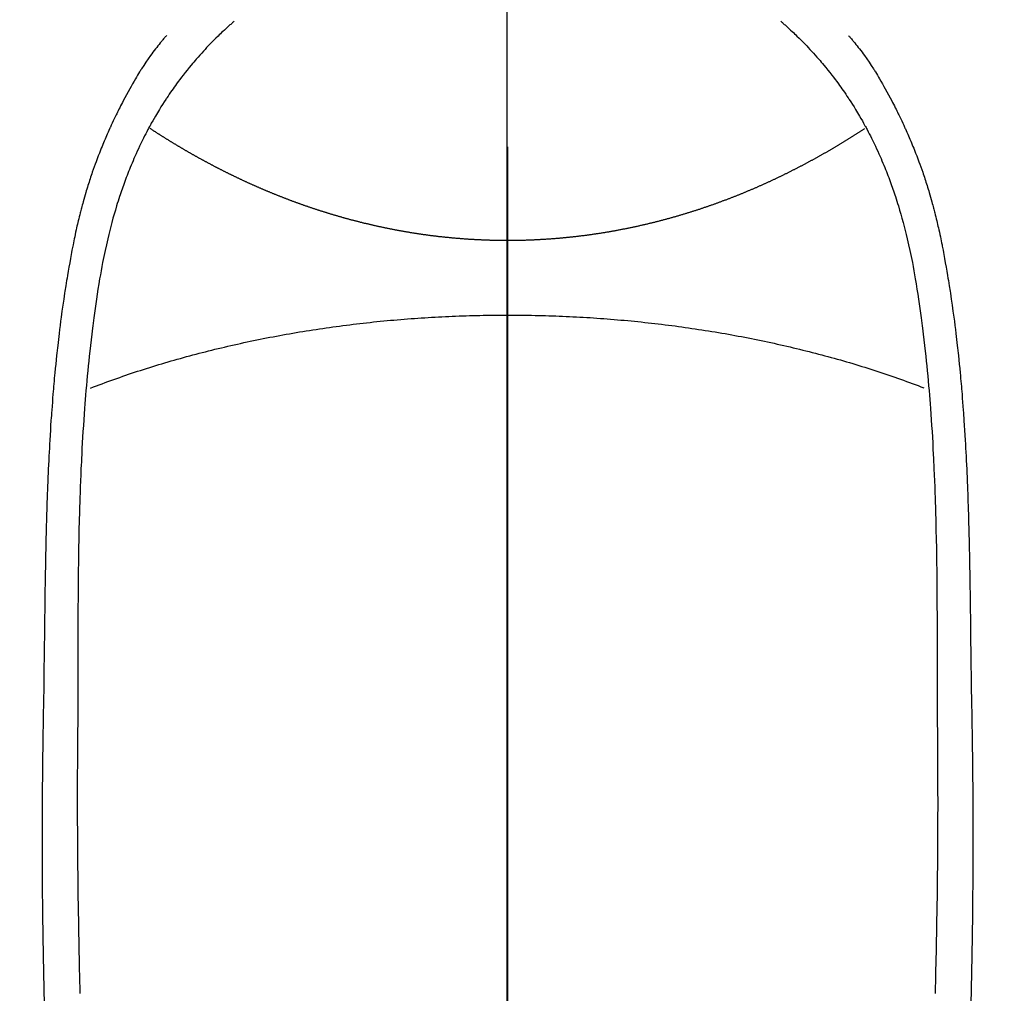
# Model space of a CAD drawing. Extents: x 0 to 26473, y -22065 to -13195.
# Drawn here: x 15349 to 15377, y -14841 to -14813 of the extents above; entities that cross this region are included whole.
import ezdxf

# ---------------------------------------------------------------- set-up
doc = ezdxf.new("R2010")
doc.units = 0
doc.header["$LTSCALE"] = 50
doc.header["$MEASUREMENT"] = 0
doc.linetypes.add('CENTER', pattern=[2, 1.25, -0.25, 0.25, -0.25])
doc.linetypes.add('CENTER2', pattern=[1.125, 0.75, -0.125, 0.125, -0.125])
doc.layers.get('0').update_dxf_attribs({"linetype": 'CONTINUOUS'})
for name, color, linetype in [('150-機器', 8, 'CONTINUOUS'), ('160-文字', 254, 'CONTINUOUS'), ('166-寸法B', 11, 'CONTINUOUS')]:
    doc.layers.add(name, color=color, linetype=linetype)
doc.styles.add('KH001', font='txt')
doc.dimstyles.new('KH1xx030', dxfattribs={"dimscale": 30, "dimtxt": 2, "dimasz": 0.6, "dimexe": 0.3, "dimexo": 1.2, "dimgap": 0.5, "dimtad": 3, "dimdec": 1, "dimdsep": 46, "dimlunit": 6, "dimtxsty": 'KH001', "dimblk": 'DOT', "dimcen": 1, "dimdle": 1, "dimclrd": 256, "dimclre": 256, "dimclrt": 256, "dimadec": 0, "dimazin": 0, "dimtfac": 1, "dimtdec": 1, "dimtix": 1, "dimtmove": 2, "dimatfit": 3, "dimldrblk": 'CLOSEDBLANK', "dimfxl": 1, "dimtolj": 1, "dimtzin": 0, "dimlwd": -1, "dimlwe": -1, "dimarcsym": 0})

# ---------------------------------------------------------------- blocks, each defined once
blk = doc.blocks.new('F402_H')
at = {"layer": '150-機器', "color": 161, "linetype": 'CENTER2'}
blk.add_line((0, 136.026), (0, -355.416), dxfattribs=at)
at = {"layer": '150-機器', "color": 13, "linetype": 'Continuous'}
for points in [[(-7.668, -29.198), (-7.683, -29.211), (-7.699, -29.225), (-7.714, -29.239), (-7.73, -29.253), (-7.75, -29.27), (-7.769, -29.288), (-7.789, -29.306), (-7.809, -29.323), (-7.855, -29.364), (-7.9, -29.406), (-7.944, -29.447), (-7.989, -29.489), (-8.023, -29.521), (-8.057, -29.554), (-8.091, -29.586), (-8.124, -29.619), (-8.182, -29.675), (-8.24, -29.732), (-8.296, -29.79), (-8.353, -29.848), (-8.398, -29.895), (-8.443, -29.942), (-8.488, -29.99), (-8.532, -30.038), (-8.584, -30.093), (-8.635, -30.149), (-8.685, -30.206), (-8.735, -30.263), (-8.771, -30.305), (-8.807, -30.347), (-8.842, -30.389), (-8.877, -30.432), (-8.934, -30.5), (-8.991, -30.57), (-9.047, -30.64), (-9.102, -30.71), (-9.149, -30.772), (-9.197, -30.834), (-9.243, -30.896), (-9.289, -30.959), (-9.322, -31.004), (-9.355, -31.05), (-9.387, -31.095), (-9.419, -31.141), (-9.456, -31.194), (-9.492, -31.247), (-9.528, -31.301), (-9.565, -31.354), (-9.572, -31.365), (-9.579, -31.375), (-9.586, -31.386), (-9.594, -31.397), (-9.639, -31.466), (-9.684, -31.537), (-9.728, -31.607), (-9.771, -31.678), (-9.799, -31.724), (-9.827, -31.771), (-9.854, -31.817), (-9.882, -31.864), (-9.92, -31.93), (-9.959, -31.997), (-9.996, -32.064), (-10.033, -32.132), (-10.048, -32.159), (-10.062, -32.186), (-10.077, -32.214), (-10.091, -32.241), (-10.123, -32.301), (-10.154, -32.361), (-10.185, -32.421), (-10.216, -32.481), (-10.244, -32.537), (-10.271, -32.593), (-10.298, -32.649), (-10.325, -32.706), (-10.358, -32.777), (-10.391, -32.849), (-10.424, -32.921), (-10.456, -32.994), (-10.483, -33.056), (-10.51, -33.119), (-10.537, -33.181), (-10.563, -33.244), (-10.587, -33.301), (-10.61, -33.359), (-10.633, -33.416), (-10.656, -33.473), (-10.678, -33.53), (-10.699, -33.587), (-10.72, -33.644), (-10.741, -33.701), (-10.76, -33.753), (-10.779, -33.806), (-10.798, -33.859), (-10.816, -33.911), (-10.834, -33.964), (-10.852, -34.016), (-10.87, -34.068), (-10.887, -34.121), (-10.908, -34.186), (-10.93, -34.252), (-10.95, -34.318), (-10.971, -34.384), (-11.006, -34.5), (-11.04, -34.615), (-11.072, -34.731), (-11.104, -34.848), (-11.135, -34.962), (-11.164, -35.076), (-11.193, -35.19), (-11.22, -35.305), (-11.259, -35.471), (-11.295, -35.639), (-11.33, -35.806), (-11.364, -35.974), (-11.385, -36.088), (-11.406, -36.202), (-11.427, -36.316), (-11.446, -36.43), (-11.47, -36.573), (-11.493, -36.716), (-11.515, -36.859), (-11.536, -37.002), (-11.555, -37.133), (-11.574, -37.264), (-11.592, -37.395), (-11.61, -37.527), (-11.619, -37.599), (-11.629, -37.672), (-11.638, -37.744), (-11.647, -37.817), (-11.667, -37.979), (-11.686, -38.141), (-11.705, -38.302), (-11.724, -38.464), (-11.739, -38.601), (-11.753, -38.738), (-11.767, -38.875), (-11.781, -39.012), (-11.794, -39.15), (-11.806, -39.289), (-11.819, -39.428), (-11.83, -39.566), (-11.841, -39.691), (-11.85, -39.815), (-11.86, -39.94), (-11.869, -40.064), (-11.881, -40.226), (-11.893, -40.387), (-11.904, -40.549), (-11.914, -40.71), (-11.924, -40.872), (-11.933, -41.034), (-11.942, -41.196), (-11.95, -41.358), (-11.955, -41.459), (-11.96, -41.561), (-11.965, -41.663), (-11.97, -41.765), (-11.977, -41.933), (-11.984, -42.101), (-11.99, -42.269), (-11.996, -42.437), (-12, -42.569), (-12.005, -42.701), (-12.009, -42.833), (-12.013, -42.965), (-12.02, -43.222), (-12.026, -43.478), (-12.031, -43.734), (-12.036, -43.991), (-12.039, -44.195), (-12.042, -44.399), (-12.045, -44.603), (-12.048, -44.807), (-12.049, -44.959), (-12.051, -45.111), (-12.052, -45.262), (-12.053, -45.414), (-12.054, -45.633), (-12.055, -45.853), (-12.056, -46.073), (-12.057, -46.292), (-12.057, -46.412), (-12.058, -46.531), (-12.058, -46.65), (-12.059, -46.769), (-12.059, -46.867), (-12.059, -46.966), (-12.059, -47.064), (-12.059, -47.162), (-12.059, -47.291), (-12.059, -47.421), (-12.059, -47.55), (-12.06, -47.679), (-12.06, -47.871), (-12.061, -48.062), (-12.061, -48.254), (-12.062, -48.446), (-12.062, -48.488), (-12.062, -48.531), (-12.062, -48.573), (-12.062, -48.615), (-12.062, -48.882), (-12.064, -49.149), (-12.066, -49.416), (-12.069, -49.684), (-12.07, -49.828), (-12.071, -49.973), (-12.072, -50.117), (-12.072, -50.262), (-12.073, -50.418), (-12.073, -50.573), (-12.073, -50.729), (-12.073, -50.884), (-12.074, -51.027), (-12.074, -51.17), (-12.074, -51.312), (-12.073, -51.455), (-12.073, -51.587), (-12.073, -51.72), (-12.072, -51.852), (-12.071, -51.984), (-12.071, -52.093), (-12.07, -52.202), (-12.069, -52.311), (-12.068, -52.419), (-12.067, -52.597), (-12.066, -52.775), (-12.064, -52.953), (-12.062, -53.131), (-12.06, -53.347), (-12.058, -53.563), (-12.055, -53.778), (-12.051, -53.994), (-12.048, -54.21), (-12.044, -54.426), (-12.04, -54.643), (-12.036, -54.859), (-12.035, -54.939), (-12.034, -55.019), (-12.032, -55.1), (-12.03, -55.18), (-12.027, -55.339), (-12.024, -55.498), (-12.02, -55.657), (-12.016, -55.816), (-12.012, -55.984), (-12.008, -56.152), (-12.003, -56.32), (-11.999, -56.488)], [(7.666, -29.198), (7.682, -29.211), (7.697, -29.225), (7.713, -29.239), (7.728, -29.252), (7.748, -29.27), (7.768, -29.288), (7.788, -29.305), (7.808, -29.323), (7.853, -29.364), (7.898, -29.405), (7.943, -29.447), (7.987, -29.489), (8.022, -29.521), (8.056, -29.553), (8.089, -29.586), (8.123, -29.618), (8.181, -29.675), (8.238, -29.732), (8.295, -29.79), (8.351, -29.848), (8.397, -29.895), (8.442, -29.942), (8.487, -29.99), (8.531, -30.037), (8.582, -30.093), (8.633, -30.149), (8.684, -30.206), (8.733, -30.263), (8.769, -30.305), (8.805, -30.347), (8.841, -30.389), (8.876, -30.431), (8.933, -30.5), (8.989, -30.57), (9.045, -30.639), (9.1, -30.71), (9.148, -30.771), (9.195, -30.833), (9.242, -30.896), (9.288, -30.959), (9.321, -31.004), (9.353, -31.049), (9.386, -31.095), (9.418, -31.14), (9.454, -31.194), (9.491, -31.247), (9.527, -31.3), (9.563, -31.354), (9.571, -31.365), (9.578, -31.375), (9.585, -31.386), (9.592, -31.397), (9.638, -31.466), (9.682, -31.536), (9.726, -31.607), (9.77, -31.678), (9.798, -31.724), (9.825, -31.77), (9.853, -31.817), (9.88, -31.863), (9.919, -31.93), (9.957, -31.997), (9.995, -32.064), (10.032, -32.132), (10.047, -32.159), (10.061, -32.186), (10.075, -32.213), (10.09, -32.24), (10.121, -32.3), (10.153, -32.36), (10.184, -32.42), (10.215, -32.481), (10.242, -32.537), (10.27, -32.593), (10.297, -32.649), (10.323, -32.705), (10.357, -32.777), (10.39, -32.849), (10.423, -32.921), (10.455, -32.993), (10.482, -33.056), (10.509, -33.118), (10.535, -33.181), (10.562, -33.244), (10.585, -33.301), (10.609, -33.358), (10.632, -33.416), (10.654, -33.473), (10.676, -33.53), (10.698, -33.587), (10.719, -33.644), (10.74, -33.701), (10.759, -33.753), (10.778, -33.806), (10.797, -33.858), (10.815, -33.911), (10.833, -33.963), (10.851, -34.016), (10.868, -34.068), (10.886, -34.12), (10.907, -34.186), (10.928, -34.252), (10.949, -34.318), (10.97, -34.384), (11.004, -34.499), (11.038, -34.615), (11.071, -34.731), (11.103, -34.848), (11.133, -34.961), (11.163, -35.075), (11.191, -35.19), (11.219, -35.304), (11.257, -35.471), (11.294, -35.638), (11.329, -35.806), (11.362, -35.974), (11.384, -36.087), (11.405, -36.201), (11.426, -36.315), (11.445, -36.429), (11.469, -36.572), (11.492, -36.715), (11.514, -36.859), (11.535, -37.002), (11.554, -37.133), (11.573, -37.264), (11.591, -37.395), (11.609, -37.526), (11.618, -37.599), (11.628, -37.672), (11.637, -37.744), (11.646, -37.817), (11.666, -37.978), (11.685, -38.14), (11.704, -38.302), (11.723, -38.464), (11.737, -38.601), (11.752, -38.738), (11.766, -38.875), (11.779, -39.012), (11.793, -39.15), (11.805, -39.289), (11.817, -39.427), (11.829, -39.566), (11.839, -39.69), (11.849, -39.815), (11.859, -39.939), (11.868, -40.064), (11.88, -40.225), (11.892, -40.387), (11.903, -40.548), (11.913, -40.71), (11.923, -40.872), (11.932, -41.034), (11.941, -41.195), (11.949, -41.357), (11.954, -41.459), (11.959, -41.561), (11.964, -41.662), (11.969, -41.764), (11.976, -41.932), (11.983, -42.1), (11.989, -42.268), (11.995, -42.436), (11.999, -42.569), (12.004, -42.701), (12.008, -42.833), (12.012, -42.965), (12.019, -43.221), (12.025, -43.478), (12.03, -43.734), (12.035, -43.99), (12.038, -44.194), (12.041, -44.399), (12.044, -44.603), (12.047, -44.807), (12.048, -44.959), (12.05, -45.11), (12.051, -45.262), (12.052, -45.414), (12.053, -45.633), (12.054, -45.853), (12.055, -46.073), (12.056, -46.292), (12.056, -46.411), (12.057, -46.531), (12.057, -46.65), (12.058, -46.769), (12.058, -46.867), (12.058, -46.965), (12.058, -47.064), (12.058, -47.162), (12.058, -47.291), (12.058, -47.42), (12.058, -47.549), (12.059, -47.679), (12.059, -47.87), (12.06, -48.062), (12.06, -48.254), (12.061, -48.445), (12.061, -48.488), (12.061, -48.53), (12.061, -48.573), (12.061, -48.615), (12.061, -48.882), (12.063, -49.149), (12.065, -49.416), (12.068, -49.683), (12.069, -49.828), (12.07, -49.972), (12.071, -50.117), (12.072, -50.262), (12.072, -50.417), (12.072, -50.573), (12.073, -50.728), (12.073, -50.884), (12.073, -51.027), (12.073, -51.169), (12.073, -51.312), (12.073, -51.454), (12.072, -51.587), (12.072, -51.719), (12.071, -51.852), (12.071, -51.984), (12.07, -52.093), (12.069, -52.202), (12.068, -52.31), (12.068, -52.419), (12.066, -52.597), (12.065, -52.775), (12.063, -52.953), (12.062, -53.131), (12.059, -53.347), (12.057, -53.562), (12.054, -53.778), (12.051, -53.994), (12.047, -54.21), (12.043, -54.426), (12.04, -54.642), (12.036, -54.858), (12.034, -54.939), (12.033, -55.019), (12.031, -55.099), (12.03, -55.18), (12.027, -55.339), (12.023, -55.498), (12.02, -55.657), (12.016, -55.816), (12.011, -55.984), (12.007, -56.152), (12.002, -56.32), (11.998, -56.488)], [(-9.571, -29.603), (-9.582, -29.615), (-9.593, -29.628), (-9.604, -29.641), (-9.616, -29.654), (-9.634, -29.675), (-9.652, -29.697), (-9.67, -29.719), (-9.688, -29.74), (-9.703, -29.758), (-9.717, -29.775), (-9.731, -29.792), (-9.745, -29.809), (-9.779, -29.85), (-9.812, -29.892), (-9.845, -29.934), (-9.878, -29.976), (-9.914, -30.023), (-9.95, -30.07), (-9.985, -30.117), (-10.02, -30.165), (-10.085, -30.256), (-10.148, -30.348), (-10.209, -30.44), (-10.27, -30.533), (-10.284, -30.556), (-10.298, -30.578), (-10.313, -30.6), (-10.327, -30.623), (-10.356, -30.671), (-10.384, -30.718), (-10.412, -30.766), (-10.44, -30.815), (-10.481, -30.886), (-10.522, -30.957), (-10.563, -31.028), (-10.603, -31.1), (-10.649, -31.183), (-10.695, -31.267), (-10.74, -31.351), (-10.784, -31.436), (-10.809, -31.484), (-10.834, -31.531), (-10.859, -31.579), (-10.883, -31.627), (-10.904, -31.669), (-10.925, -31.711), (-10.946, -31.753), (-10.967, -31.795), (-10.985, -31.831), (-11.002, -31.867), (-11.019, -31.903), (-11.037, -31.94), (-11.064, -31.999), (-11.092, -32.058), (-11.119, -32.118), (-11.146, -32.177), (-11.151, -32.188), (-11.156, -32.198), (-11.161, -32.209), (-11.166, -32.22), (-11.189, -32.268), (-11.21, -32.317), (-11.232, -32.366), (-11.253, -32.415), (-11.275, -32.465), (-11.296, -32.514), (-11.317, -32.564), (-11.338, -32.614), (-11.359, -32.665), (-11.38, -32.716), (-11.4, -32.767), (-11.421, -32.818), (-11.453, -32.899), (-11.484, -32.98), (-11.516, -33.061), (-11.546, -33.142), (-11.574, -33.216), (-11.601, -33.291), (-11.627, -33.365), (-11.653, -33.44), (-11.668, -33.485), (-11.684, -33.53), (-11.699, -33.575), (-11.714, -33.62), (-11.73, -33.668), (-11.745, -33.716), (-11.761, -33.764), (-11.776, -33.812), (-11.791, -33.861), (-11.806, -33.911), (-11.821, -33.961), (-11.836, -34.011), (-11.855, -34.076), (-11.873, -34.142), (-11.892, -34.207), (-11.91, -34.272), (-11.922, -34.316), (-11.934, -34.359), (-11.946, -34.403), (-11.957, -34.446), (-11.966, -34.479), (-11.975, -34.512), (-11.983, -34.545), (-11.992, -34.579), (-12.006, -34.635), (-12.02, -34.692), (-12.034, -34.748), (-12.048, -34.805), (-12.059, -34.853), (-12.071, -34.901), (-12.082, -34.949), (-12.093, -34.996), (-12.107, -35.059), (-12.121, -35.122), (-12.134, -35.185), (-12.148, -35.248), (-12.16, -35.305), (-12.171, -35.362), (-12.183, -35.419), (-12.195, -35.476), (-12.202, -35.514), (-12.21, -35.552), (-12.217, -35.591), (-12.224, -35.629), (-12.235, -35.686), (-12.246, -35.743), (-12.256, -35.801), (-12.266, -35.858), (-12.288, -35.978), (-12.309, -36.098), (-12.33, -36.218), (-12.35, -36.338), (-12.362, -36.41), (-12.374, -36.481), (-12.385, -36.553), (-12.397, -36.625), (-12.405, -36.676), (-12.413, -36.727), (-12.421, -36.778), (-12.429, -36.829), (-12.455, -36.998), (-12.479, -37.168), (-12.503, -37.339), (-12.527, -37.509), (-12.542, -37.622), (-12.556, -37.736), (-12.571, -37.849), (-12.584, -37.963), (-12.594, -38.046), (-12.604, -38.13), (-12.614, -38.213), (-12.623, -38.297), (-12.631, -38.369), (-12.64, -38.441), (-12.647, -38.513), (-12.655, -38.585), (-12.668, -38.705), (-12.68, -38.825), (-12.692, -38.945), (-12.703, -39.065), (-12.711, -39.143), (-12.718, -39.222), (-12.725, -39.3), (-12.732, -39.379), (-12.738, -39.45), (-12.744, -39.521), (-12.75, -39.593), (-12.756, -39.664), (-12.765, -39.778), (-12.774, -39.892), (-12.783, -40.006), (-12.792, -40.12), (-12.797, -40.192), (-12.802, -40.263), (-12.807, -40.335), (-12.812, -40.407), (-12.821, -40.544), (-12.829, -40.681), (-12.838, -40.818), (-12.846, -40.955), (-12.852, -41.069), (-12.858, -41.183), (-12.865, -41.297), (-12.871, -41.41), (-12.877, -41.531), (-12.882, -41.651), (-12.888, -41.771), (-12.894, -41.891), (-12.897, -41.976), (-12.901, -42.06), (-12.904, -42.145), (-12.907, -42.229), (-12.912, -42.347), (-12.916, -42.466), (-12.92, -42.584), (-12.924, -42.702), (-12.927, -42.78), (-12.93, -42.858), (-12.932, -42.935), (-12.934, -43.013), (-12.937, -43.091), (-12.939, -43.169), (-12.941, -43.247), (-12.943, -43.325), (-12.945, -43.385), (-12.946, -43.445), (-12.948, -43.505), (-12.949, -43.565), (-12.951, -43.612), (-12.952, -43.66), (-12.953, -43.707), (-12.954, -43.754), (-12.956, -43.833), (-12.958, -43.911), (-12.96, -43.989), (-12.961, -44.067), (-12.962, -44.115), (-12.963, -44.162), (-12.964, -44.21), (-12.965, -44.257), (-12.967, -44.328), (-12.968, -44.399), (-12.969, -44.47), (-12.97, -44.541), (-12.972, -44.662), (-12.974, -44.783), (-12.976, -44.903), (-12.978, -45.024), (-12.98, -45.12), (-12.981, -45.216), (-12.983, -45.312), (-12.984, -45.408), (-12.985, -45.503), (-12.987, -45.599), (-12.988, -45.694), (-12.989, -45.79), (-12.99, -45.868), (-12.991, -45.947), (-12.992, -46.025), (-12.993, -46.104), (-12.994, -46.158), (-12.994, -46.212), (-12.995, -46.266), (-12.995, -46.32), (-12.996, -46.398), (-12.997, -46.475), (-12.998, -46.552), (-12.999, -46.63), (-13.002, -46.857), (-13.005, -47.084), (-13.008, -47.311), (-13.011, -47.538), (-13.012, -47.6), (-13.013, -47.661), (-13.013, -47.723), (-13.014, -47.785), (-13.017, -47.988), (-13.02, -48.191), (-13.024, -48.394), (-13.028, -48.597), (-13.031, -48.786), (-13.035, -48.974), (-13.038, -49.162), (-13.041, -49.35), (-13.043, -49.494), (-13.045, -49.638), (-13.047, -49.781), (-13.049, -49.925), (-13.05, -50.008), (-13.05, -50.091), (-13.051, -50.175), (-13.052, -50.258), (-13.054, -50.451), (-13.056, -50.644), (-13.058, -50.838), (-13.059, -51.031), (-13.059, -51.115), (-13.059, -51.199), (-13.06, -51.282), (-13.06, -51.366), (-13.06, -51.511), (-13.061, -51.655), (-13.062, -51.8), (-13.062, -51.945), (-13.062, -52.074), (-13.062, -52.204), (-13.061, -52.333), (-13.061, -52.463), (-13.06, -52.654), (-13.06, -52.845), (-13.059, -53.036), (-13.058, -53.227), (-13.056, -53.468), (-13.055, -53.71), (-13.052, -53.951), (-13.05, -54.193), (-13.049, -54.25), (-13.048, -54.307), (-13.048, -54.365), (-13.047, -54.422), (-13.043, -54.712), (-13.039, -55.002), (-13.034, -55.292), (-13.029, -55.582), (-13.026, -55.737), (-13.023, -55.892), (-13.019, -56.046), (-13.016, -56.201), (-13.01, -56.452), (-13.004, -56.703)], [(9.569, -29.602), (9.581, -29.615), (9.592, -29.628), (9.603, -29.641), (9.614, -29.653), (9.633, -29.675), (9.651, -29.697), (9.669, -29.718), (9.687, -29.74), (9.701, -29.757), (9.715, -29.774), (9.73, -29.792), (9.744, -29.809), (9.777, -29.85), (9.811, -29.892), (9.844, -29.934), (9.876, -29.975), (9.913, -30.022), (9.949, -30.07), (9.984, -30.117), (10.019, -30.165), (10.083, -30.256), (10.146, -30.347), (10.208, -30.44), (10.268, -30.533), (10.283, -30.555), (10.297, -30.578), (10.311, -30.6), (10.325, -30.623), (10.354, -30.67), (10.383, -30.718), (10.411, -30.766), (10.439, -30.814), (10.48, -30.885), (10.521, -30.957), (10.561, -31.028), (10.602, -31.1), (10.648, -31.183), (10.693, -31.267), (10.738, -31.351), (10.783, -31.436), (10.808, -31.483), (10.833, -31.531), (10.857, -31.579), (10.882, -31.627), (10.903, -31.669), (10.924, -31.711), (10.945, -31.753), (10.966, -31.795), (10.983, -31.831), (11.001, -31.867), (11.018, -31.903), (11.035, -31.939), (11.063, -31.999), (11.09, -32.058), (11.118, -32.117), (11.145, -32.177), (11.15, -32.187), (11.155, -32.198), (11.16, -32.209), (11.165, -32.22), (11.187, -32.268), (11.209, -32.317), (11.23, -32.366), (11.252, -32.415), (11.273, -32.465), (11.295, -32.514), (11.316, -32.564), (11.337, -32.613), (11.358, -32.664), (11.378, -32.716), (11.399, -32.767), (11.419, -32.818), (11.451, -32.899), (11.483, -32.98), (11.514, -33.061), (11.545, -33.142), (11.572, -33.216), (11.599, -33.29), (11.626, -33.365), (11.652, -33.439), (11.667, -33.484), (11.682, -33.529), (11.698, -33.575), (11.713, -33.62), (11.728, -33.668), (11.744, -33.715), (11.759, -33.763), (11.774, -33.811), (11.79, -33.861), (11.805, -33.911), (11.82, -33.961), (11.834, -34.011), (11.853, -34.076), (11.872, -34.141), (11.891, -34.207), (11.909, -34.272), (11.921, -34.315), (11.933, -34.359), (11.944, -34.402), (11.956, -34.446), (11.965, -34.479), (11.974, -34.512), (11.982, -34.545), (11.991, -34.578), (12.005, -34.635), (12.019, -34.691), (12.033, -34.748), (12.047, -34.805), (12.058, -34.852), (12.069, -34.9), (12.081, -34.948), (12.092, -34.996), (12.106, -35.059), (12.119, -35.122), (12.133, -35.185), (12.146, -35.247), (12.158, -35.305), (12.17, -35.362), (12.182, -35.419), (12.193, -35.476), (12.201, -35.514), (12.208, -35.552), (12.216, -35.59), (12.223, -35.628), (12.234, -35.686), (12.244, -35.743), (12.255, -35.8), (12.265, -35.858), (12.286, -35.978), (12.308, -36.098), (12.328, -36.218), (12.349, -36.338), (12.361, -36.409), (12.373, -36.481), (12.384, -36.553), (12.396, -36.625), (12.404, -36.676), (12.412, -36.727), (12.42, -36.777), (12.428, -36.828), (12.453, -36.998), (12.478, -37.168), (12.502, -37.338), (12.525, -37.508), (12.54, -37.622), (12.555, -37.735), (12.569, -37.849), (12.583, -37.962), (12.593, -38.046), (12.603, -38.129), (12.613, -38.213), (12.622, -38.296), (12.63, -38.368), (12.638, -38.44), (12.646, -38.513), (12.654, -38.585), (12.667, -38.705), (12.679, -38.824), (12.69, -38.944), (12.702, -39.064), (12.709, -39.143), (12.717, -39.221), (12.724, -39.3), (12.731, -39.379), (12.737, -39.45), (12.743, -39.521), (12.749, -39.592), (12.755, -39.664), (12.764, -39.778), (12.773, -39.892), (12.782, -40.006), (12.791, -40.12), (12.796, -40.191), (12.801, -40.263), (12.806, -40.335), (12.811, -40.407), (12.82, -40.544), (12.828, -40.681), (12.837, -40.817), (12.845, -40.954), (12.851, -41.068), (12.857, -41.182), (12.864, -41.296), (12.869, -41.41), (12.876, -41.53), (12.881, -41.65), (12.887, -41.771), (12.892, -41.891), (12.896, -41.975), (12.9, -42.06), (12.903, -42.144), (12.906, -42.229), (12.911, -42.347), (12.915, -42.465), (12.919, -42.584), (12.923, -42.702), (12.926, -42.78), (12.928, -42.857), (12.931, -42.935), (12.933, -43.013), (12.936, -43.091), (12.938, -43.169), (12.94, -43.247), (12.942, -43.325), (12.944, -43.385), (12.945, -43.445), (12.947, -43.505), (12.948, -43.564), (12.95, -43.612), (12.951, -43.659), (12.952, -43.707), (12.953, -43.754), (12.955, -43.832), (12.957, -43.911), (12.959, -43.989), (12.96, -44.067), (12.961, -44.114), (12.962, -44.162), (12.963, -44.209), (12.964, -44.257), (12.966, -44.328), (12.967, -44.399), (12.968, -44.47), (12.969, -44.541), (12.971, -44.662), (12.973, -44.782), (12.975, -44.903), (12.977, -45.024), (12.979, -45.12), (12.98, -45.216), (12.982, -45.312), (12.983, -45.408), (12.984, -45.503), (12.986, -45.599), (12.987, -45.694), (12.988, -45.79), (12.989, -45.868), (12.99, -45.947), (12.991, -46.025), (12.992, -46.104), (12.993, -46.158), (12.993, -46.212), (12.994, -46.266), (12.994, -46.32), (12.995, -46.397), (12.996, -46.475), (12.997, -46.552), (12.998, -46.629), (13.001, -46.856), (13.004, -47.084), (13.007, -47.311), (13.01, -47.538), (13.011, -47.599), (13.012, -47.661), (13.012, -47.723), (13.013, -47.784), (13.016, -47.987), (13.02, -48.191), (13.023, -48.394), (13.027, -48.597), (13.03, -48.785), (13.034, -48.974), (13.037, -49.162), (13.04, -49.35), (13.042, -49.494), (13.044, -49.637), (13.046, -49.781), (13.048, -49.925), (13.049, -50.008), (13.05, -50.091), (13.05, -50.174), (13.051, -50.258), (13.053, -50.451), (13.055, -50.644), (13.057, -50.837), (13.058, -51.031), (13.058, -51.114), (13.059, -51.198), (13.059, -51.282), (13.059, -51.366), (13.06, -51.51), (13.06, -51.655), (13.061, -51.8), (13.061, -51.944), (13.061, -52.074), (13.061, -52.204), (13.06, -52.333), (13.06, -52.463), (13.059, -52.654), (13.059, -52.845), (13.058, -53.036), (13.057, -53.227), (13.056, -53.468), (13.054, -53.71), (13.052, -53.951), (13.049, -54.192), (13.048, -54.25), (13.048, -54.307), (13.047, -54.364), (13.046, -54.422), (13.042, -54.712), (13.038, -55.002), (13.033, -55.292), (13.028, -55.582), (13.025, -55.736), (13.022, -55.891), (13.019, -56.046), (13.015, -56.201), (13.009, -56.452), (13.003, -56.703)], [(0, -35.347), (-0.024, -35.347), (-0.048, -35.347), (-0.073, -35.347), (-0.097, -35.347), (-0.121, -35.347), (-0.146, -35.347), (-0.17, -35.347), (-0.194, -35.346), (-0.218, -35.346), (-0.243, -35.346), (-0.267, -35.345), (-0.291, -35.345), (-0.315, -35.344), (-0.338, -35.344), (-0.363, -35.344), (-0.387, -35.343), (-0.411, -35.342), (-0.435, -35.342), (-0.459, -35.341), (-0.483, -35.34), (-0.507, -35.34), (-0.531, -35.339), (-0.555, -35.338), (-0.579, -35.337), (-0.603, -35.337), (-0.627, -35.336), (-0.651, -35.335), (-0.675, -35.334), (-0.699, -35.333), (-0.722, -35.332), (-0.746, -35.331), (-0.77, -35.33), (-0.794, -35.329), (-0.818, -35.327), (-0.842, -35.326), (-0.866, -35.325), (-0.89, -35.324), (-0.913, -35.323), (-0.937, -35.321), (-0.961, -35.32), (-0.985, -35.319), (-1.009, -35.317), (-1.032, -35.316), (-1.056, -35.314), (-1.079, -35.313), (-1.103, -35.311), (-1.126, -35.31), (-1.15, -35.308), (-1.174, -35.306), (-1.197, -35.305), (-1.221, -35.303), (-1.245, -35.301), (-1.268, -35.299), (-1.292, -35.298), (-1.316, -35.296), (-1.339, -35.294), (-1.363, -35.292), (-1.386, -35.29), (-1.41, -35.288), (-1.434, -35.286), (-1.456, -35.284), (-1.48, -35.282), (-1.503, -35.28), (-1.527, -35.278), (-1.55, -35.276), (-1.574, -35.273), (-1.597, -35.271), (-1.621, -35.269), (-1.644, -35.267), (-1.667, -35.264), (-1.691, -35.262), (-1.714, -35.26), (-1.738, -35.257), (-1.761, -35.255), (-1.784, -35.252), (-1.808, -35.25), (-1.831, -35.247), (-1.853, -35.246), (-1.877, -35.243), (-1.9, -35.24), (-1.923, -35.238), (-1.947, -35.235), (-1.97, -35.232), (-1.993, -35.23), (-2.016, -35.227), (-2.039, -35.224), (-2.063, -35.221), (-2.086, -35.218), (-2.109, -35.215), (-2.132, -35.212), (-2.155, -35.209), (-2.179, -35.206), (-2.202, -35.203), (-2.224, -35.2), (-2.247, -35.197), (-2.27, -35.194), (-2.293, -35.191), (-2.316, -35.188), (-2.339, -35.184), (-2.362, -35.181), (-2.385, -35.178), (-2.408, -35.175), (-2.431, -35.171), (-2.454, -35.168), (-2.477, -35.165), (-2.5, -35.161), (-2.523, -35.158), (-2.546, -35.154), (-2.569, -35.151), (-2.591, -35.147), (-2.614, -35.144), (-2.637, -35.14), (-2.66, -35.136), (-2.683, -35.133), (-2.706, -35.129), (-2.728, -35.125), (-2.751, -35.121), (-2.774, -35.118), (-2.797, -35.114), (-2.82, -35.11), (-2.842, -35.106), (-2.865, -35.102), (-2.888, -35.098), (-2.911, -35.094), (-2.934, -35.09), (-2.956, -35.086), (-2.978, -35.082), (-3.001, -35.078), (-3.023, -35.074), (-3.046, -35.07), (-3.069, -35.066), (-3.091, -35.062), (-3.114, -35.057), (-3.137, -35.053), (-3.159, -35.049), (-3.182, -35.045), (-3.205, -35.04), (-3.227, -35.036), (-3.25, -35.031), (-3.272, -35.027), (-3.295, -35.023), (-3.317, -35.018), (-3.34, -35.014), (-3.361, -35.009), (-3.384, -35.004), (-3.406, -35), (-3.429, -34.995), (-3.451, -34.991), (-3.474, -34.986), (-3.496, -34.981), (-3.519, -34.976), (-3.541, -34.972), (-3.564, -34.967), (-3.586, -34.962), (-3.608, -34.957), (-3.631, -34.952), (-3.653, -34.947), (-3.675, -34.942), (-3.697, -34.938), (-3.718, -34.933), (-3.741, -34.928), (-3.763, -34.923), (-3.785, -34.918), (-3.807, -34.912), (-3.829, -34.907), (-3.851, -34.902), (-3.873, -34.897), (-3.895, -34.892), (-3.917, -34.887), (-3.939, -34.882), (-3.96, -34.876), (-3.982, -34.871), (-4.004, -34.867), (-4.026, -34.862), (-4.047, -34.856), (-4.069, -34.851), (-4.091, -34.846), (-4.111, -34.84), (-4.133, -34.835), (-4.155, -34.83), (-4.176, -34.824), (-4.198, -34.819), (-4.219, -34.813), (-4.24, -34.808), (-4.262, -34.802), (-4.283, -34.797), (-4.305, -34.791), (-4.326, -34.786), (-4.347, -34.78), (-4.368, -34.774), (-4.39, -34.769), (-4.411, -34.763), (-4.432, -34.757), (-4.453, -34.752), (-4.473, -34.746), (-4.494, -34.74), (-4.516, -34.734), (-4.537, -34.729), (-4.558, -34.723), (-4.579, -34.717), (-4.6, -34.711), (-4.62, -34.705), (-4.641, -34.7), (-4.662, -34.694), (-4.683, -34.688), (-4.704, -34.682), (-4.725, -34.676), (-4.745, -34.67), (-4.766, -34.664), (-4.787, -34.658), (-4.808, -34.652), (-4.828, -34.646), (-4.848, -34.64), (-4.869, -34.634), (-4.889, -34.627), (-4.91, -34.621), (-4.93, -34.615), (-4.951, -34.609), (-4.971, -34.603), (-4.992, -34.597), (-5.012, -34.59), (-5.032, -34.584), (-5.053, -34.578), (-5.073, -34.572), (-5.093, -34.565), (-5.114, -34.559), (-5.134, -34.553), (-5.154, -34.546), (-5.174, -34.54), (-5.195, -34.534), (-5.215, -34.527), (-5.234, -34.521), (-5.254, -34.514), (-5.274, -34.508), (-5.294, -34.501), (-5.314, -34.495), (-5.334, -34.489), (-5.354, -34.483), (-5.374, -34.476), (-5.394, -34.47), (-5.414, -34.463), (-5.434, -34.456), (-5.454, -34.45), (-5.474, -34.443), (-5.494, -34.437), (-5.513, -34.43), (-5.533, -34.423), (-5.553, -34.417), (-5.573, -34.41), (-5.592, -34.403), (-5.611, -34.396), (-5.631, -34.39), (-5.65, -34.383), (-5.67, -34.376), (-5.69, -34.369), (-5.709, -34.362), (-5.729, -34.355), (-5.748, -34.349), (-5.768, -34.342), (-5.787, -34.335), (-5.807, -34.328), (-5.826, -34.321), (-5.845, -34.314), (-5.865, -34.307), (-5.884, -34.3), (-5.904, -34.293), (-5.923, -34.286), (-5.942, -34.279), (-5.961, -34.272), (-5.98, -34.265), (-5.999, -34.258), (-6.018, -34.251), (-6.037, -34.244), (-6.056, -34.236), (-6.075, -34.229), (-6.095, -34.222), (-6.114, -34.215), (-6.133, -34.208), (-6.152, -34.201), (-6.171, -34.193), (-6.19, -34.186), (-6.209, -34.179), (-6.228, -34.172), (-6.247, -34.164), (-6.266, -34.157), (-6.284, -34.15), (-6.303, -34.142), (-6.322, -34.135), (-6.341, -34.128), (-6.359, -34.12), (-6.378, -34.114), (-6.396, -34.106), (-6.415, -34.099), (-6.434, -34.091), (-6.453, -34.084), (-6.471, -34.077), (-6.49, -34.069), (-6.509, -34.062), (-6.527, -34.054), (-6.546, -34.047), (-6.564, -34.039), (-6.583, -34.031), (-6.601, -34.024), (-6.62, -34.016), (-6.638, -34.009), (-6.657, -34.001), (-6.675, -33.993), (-6.694, -33.986), (-6.712, -33.978), (-6.731, -33.97), (-6.748, -33.963), (-6.766, -33.955), (-6.785, -33.947), (-6.803, -33.94), (-6.821, -33.932), (-6.839, -33.924), (-6.858, -33.916), (-6.876, -33.909), (-6.894, -33.901), (-6.912, -33.893), (-6.93, -33.885), (-6.949, -33.877), (-6.967, -33.869), (-6.985, -33.862), (-7.003, -33.854), (-7.021, -33.846), (-7.039, -33.838), (-7.057, -33.83), (-7.075, -33.822), (-7.093, -33.814), (-7.11, -33.806), (-7.128, -33.798), (-7.146, -33.79), (-7.164, -33.782), (-7.182, -33.774), (-7.2, -33.766), (-7.218, -33.758), (-7.235, -33.75), (-7.253, -33.742), (-7.271, -33.735), (-7.289, -33.727), (-7.307, -33.719), (-7.324, -33.71), (-7.342, -33.702), (-7.36, -33.694), (-7.378, -33.686), (-7.395, -33.678), (-7.413, -33.67), (-7.431, -33.661), (-7.448, -33.653), (-7.466, -33.645), (-7.483, -33.637), (-7.5, -33.628), (-7.518, -33.62), (-7.535, -33.612), (-7.553, -33.604), (-7.57, -33.595), (-7.588, -33.587), (-7.605, -33.579), (-7.623, -33.57), (-7.64, -33.562), (-7.657, -33.554), (-7.675, -33.545), (-7.692, -33.537), (-7.71, -33.528), (-7.727, -33.52), (-7.744, -33.511), (-7.761, -33.503), (-7.779, -33.495), (-7.796, -33.486), (-7.813, -33.478), (-7.83, -33.469), (-7.848, -33.461), (-7.864, -33.452), (-7.881, -33.444), (-7.898, -33.435), (-7.915, -33.427), (-7.932, -33.418), (-7.949, -33.409), (-7.967, -33.401), (-7.984, -33.392), (-8.001, -33.384), (-8.018, -33.375), (-8.035, -33.366), (-8.052, -33.359), (-8.069, -33.35), (-8.085, -33.342), (-8.102, -33.333), (-8.119, -33.324), (-8.136, -33.316), (-8.153, -33.307), (-8.17, -33.298), (-8.187, -33.289), (-8.203, -33.281), (-8.22, -33.272), (-8.237, -33.263), (-8.253, -33.254), (-8.269, -33.246), (-8.286, -33.237), (-8.303, -33.228), (-8.319, -33.219), (-8.336, -33.211), (-8.353, -33.202), (-8.369, -33.193), (-8.386, -33.184), (-8.402, -33.175), (-8.419, -33.166), (-8.435, -33.158), (-8.452, -33.149), (-8.468, -33.14), (-8.485, -33.131), (-8.501, -33.122), (-8.518, -33.113), (-8.534, -33.104), (-8.55, -33.095), (-8.567, -33.086), (-8.583, -33.078), (-8.599, -33.069), (-8.616, -33.06), (-8.631, -33.051), (-8.647, -33.042), (-8.664, -33.033), (-8.68, -33.024), (-8.696, -33.015), (-8.712, -33.006), (-8.728, -32.997), (-8.744, -32.988), (-8.76, -32.98), (-8.777, -32.971), (-8.793, -32.962), (-8.809, -32.953), (-8.825, -32.944), (-8.841, -32.935), (-8.857, -32.926), (-8.873, -32.916), (-8.889, -32.907), (-8.904, -32.898), (-8.92, -32.889), (-8.936, -32.88), (-8.952, -32.871), (-8.968, -32.862), (-8.984, -32.853), (-8.999, -32.844), (-9.014, -32.835), (-9.03, -32.825), (-9.046, -32.816), (-9.061, -32.807), (-9.077, -32.798), (-9.093, -32.789), (-9.109, -32.78), (-9.124, -32.771), (-9.14, -32.761), (-9.155, -32.752), (-9.171, -32.743), (-9.186, -32.734), (-9.202, -32.725), (-9.218, -32.715), (-9.233, -32.706), (-9.249, -32.697), (-9.264, -32.688), (-9.279, -32.678), (-9.295, -32.669), (-9.31, -32.66), (-9.326, -32.651), (-9.341, -32.641), (-9.356, -32.632), (-9.371, -32.623), (-9.386, -32.614), (-9.401, -32.605), (-9.417, -32.596), (-9.432, -32.587), (-9.447, -32.577), (-9.462, -32.568), (-9.478, -32.559), (-9.493, -32.549), (-9.508, -32.54), (-9.523, -32.531), (-9.538, -32.521), (-9.553, -32.512), (-9.568, -32.502), (-9.584, -32.493), (-9.599, -32.484), (-9.614, -32.474), (-9.629, -32.465), (-9.644, -32.456), (-9.659, -32.446), (-9.674, -32.437), (-9.689, -32.427), (-9.704, -32.418), (-9.718, -32.408), (-9.733, -32.399), (-9.748, -32.39), (-9.762, -32.38), (-9.777, -32.371), (-9.792, -32.361), (-9.807, -32.352), (-9.821, -32.342), (-9.836, -32.333), (-9.851, -32.323), (-9.866, -32.314), (-9.88, -32.304), (-9.895, -32.295), (-9.91, -32.285), (-9.925, -32.276), (-9.939, -32.266), (-9.954, -32.257), (-9.969, -32.247), (-9.983, -32.238), (-9.998, -32.229), (-10.012, -32.219), (-10.027, -32.21)], [(10.033, -32.206), (10.02, -32.214), (10.007, -32.223), (9.994, -32.231), (9.982, -32.238), (9.969, -32.247), (9.956, -32.255), (9.943, -32.264), (9.93, -32.272), (9.917, -32.281), (9.904, -32.289), (9.891, -32.297), (9.878, -32.306), (9.865, -32.314), (9.852, -32.323), (9.84, -32.331), (9.827, -32.339), (9.814, -32.348), (9.801, -32.356), (9.788, -32.364), (9.774, -32.373), (9.761, -32.381), (9.748, -32.389), (9.735, -32.398), (9.722, -32.406), (9.709, -32.414), (9.695, -32.423), (9.682, -32.431), (9.669, -32.439), (9.656, -32.448), (9.643, -32.456), (9.629, -32.464), (9.616, -32.473), (9.603, -32.481), (9.589, -32.489), (9.576, -32.498), (9.563, -32.506), (9.549, -32.514), (9.536, -32.522), (9.523, -32.531), (9.509, -32.539), (9.496, -32.547), (9.482, -32.555), (9.47, -32.564), (9.457, -32.572), (9.443, -32.58), (9.43, -32.588), (9.416, -32.597), (9.403, -32.605), (9.389, -32.612), (9.376, -32.62), (9.362, -32.628), (9.348, -32.637), (9.335, -32.645), (9.321, -32.653), (9.308, -32.661), (9.294, -32.669), (9.28, -32.678), (9.267, -32.686), (9.253, -32.694), (9.239, -32.702), (9.226, -32.71), (9.212, -32.718), (9.198, -32.727), (9.185, -32.735), (9.171, -32.743), (9.157, -32.751), (9.143, -32.759), (9.129, -32.767), (9.116, -32.775), (9.102, -32.783), (9.089, -32.792), (9.075, -32.8), (9.061, -32.808), (9.047, -32.816), (9.033, -32.824), (9.02, -32.832), (9.006, -32.84), (8.992, -32.848), (8.978, -32.856), (8.964, -32.864), (8.95, -32.872), (8.936, -32.88), (8.922, -32.888), (8.908, -32.896), (8.894, -32.904), (8.879, -32.912), (8.865, -32.92), (8.851, -32.928), (8.837, -32.936), (8.823, -32.944), (8.809, -32.952), (8.795, -32.96), (8.781, -32.968), (8.766, -32.976), (8.752, -32.984), (8.738, -32.991), (8.724, -32.999), (8.71, -33.007), (8.696, -33.015), (8.682, -33.023), (8.667, -33.031), (8.653, -33.039), (8.639, -33.047), (8.624, -33.055), (8.61, -33.063), (8.596, -33.071), (8.581, -33.079), (8.567, -33.086), (8.552, -33.094), (8.538, -33.102), (8.523, -33.11), (8.509, -33.118), (8.494, -33.126), (8.48, -33.134), (8.465, -33.141), (8.451, -33.149), (8.436, -33.157), (8.421, -33.165), (8.407, -33.173), (8.392, -33.181), (8.378, -33.188), (8.363, -33.196), (8.348, -33.204), (8.334, -33.212), (8.32, -33.22), (8.305, -33.227), (8.29, -33.235), (8.275, -33.243), (8.261, -33.251), (8.246, -33.258), (8.231, -33.266), (8.216, -33.274), (8.201, -33.282), (8.186, -33.289), (8.172, -33.297), (8.157, -33.305), (8.142, -33.313), (8.127, -33.32), (8.112, -33.328), (8.097, -33.336), (8.082, -33.343), (8.067, -33.351), (8.052, -33.359), (8.037, -33.365), (8.021, -33.373), (8.006, -33.381), (7.991, -33.388), (7.976, -33.396), (7.962, -33.404), (7.947, -33.411), (7.931, -33.419), (7.916, -33.426), (7.901, -33.434), (7.886, -33.442), (7.87, -33.449), (7.855, -33.457), (7.84, -33.464), (7.825, -33.472), (7.809, -33.48), (7.794, -33.487), (7.778, -33.495), (7.763, -33.502), (7.748, -33.51), (7.732, -33.517), (7.717, -33.525), (7.701, -33.532), (7.686, -33.54), (7.67, -33.547), (7.655, -33.555), (7.639, -33.562), (7.624, -33.57), (7.608, -33.577), (7.593, -33.584), (7.578, -33.592), (7.562, -33.599), (7.547, -33.607), (7.531, -33.614), (7.515, -33.622), (7.5, -33.629), (7.484, -33.636), (7.468, -33.644), (7.453, -33.651), (7.437, -33.658), (7.421, -33.666), (7.405, -33.673), (7.39, -33.68), (7.374, -33.688), (7.358, -33.695), (7.342, -33.702), (7.326, -33.709), (7.31, -33.717), (7.295, -33.724), (7.279, -33.731), (7.263, -33.738), (7.247, -33.745), (7.231, -33.752), (7.215, -33.759), (7.2, -33.766), (7.184, -33.773), (7.168, -33.781), (7.152, -33.788), (7.136, -33.795), (7.12, -33.802), (7.104, -33.809), (7.088, -33.816), (7.072, -33.823), (7.056, -33.83), (7.04, -33.837), (7.024, -33.845), (7.007, -33.852), (6.991, -33.859), (6.975, -33.866), (6.959, -33.873), (6.943, -33.88), (6.927, -33.887), (6.91, -33.894), (6.894, -33.901), (6.878, -33.908), (6.862, -33.915), (6.845, -33.922), (6.83, -33.928), (6.814, -33.935), (6.797, -33.942), (6.781, -33.949), (6.765, -33.956), (6.748, -33.963), (6.732, -33.97), (6.715, -33.977), (6.699, -33.983), (6.683, -33.99), (6.666, -33.997), (6.65, -34.004), (6.633, -34.011), (6.617, -34.017), (6.6, -34.024), (6.584, -34.031), (6.567, -34.038), (6.55, -34.045), (6.534, -34.051), (6.517, -34.058), (6.501, -34.065), (6.484, -34.071), (6.467, -34.078), (6.452, -34.085), (6.435, -34.091), (6.418, -34.098), (6.402, -34.105), (6.385, -34.111), (6.368, -34.117), (6.351, -34.123), (6.335, -34.13), (6.318, -34.137), (6.301, -34.143), (6.284, -34.15), (6.267, -34.156), (6.25, -34.163), (6.234, -34.169), (6.217, -34.176), (6.2, -34.182), (6.183, -34.189), (6.166, -34.195), (6.149, -34.202), (6.132, -34.208), (6.115, -34.214), (6.098, -34.221), (6.081, -34.227), (6.065, -34.234), (6.048, -34.24), (6.031, -34.246), (6.014, -34.253), (5.996, -34.259), (5.979, -34.265), (5.962, -34.272), (5.945, -34.278), (5.928, -34.284), (5.91, -34.29), (5.893, -34.297), (5.876, -34.303), (5.859, -34.309), (5.841, -34.315), (5.824, -34.321), (5.807, -34.328), (5.79, -34.334), (5.772, -34.34), (5.755, -34.346), (5.737, -34.352), (5.72, -34.358), (5.704, -34.364), (5.686, -34.371), (5.669, -34.377), (5.651, -34.383), (5.634, -34.389), (5.616, -34.395), (5.599, -34.401), (5.581, -34.407), (5.563, -34.413), (5.546, -34.419), (5.528, -34.425), (5.511, -34.431), (5.493, -34.437), (5.475, -34.443), (5.458, -34.449), (5.44, -34.454), (5.422, -34.46), (5.404, -34.466), (5.387, -34.472), (5.369, -34.478), (5.351, -34.484), (5.333, -34.49), (5.316, -34.494), (5.299, -34.5), (5.281, -34.506), (5.263, -34.512), (5.245, -34.517), (5.227, -34.523), (5.209, -34.529), (5.191, -34.535), (5.173, -34.54), (5.155, -34.546), (5.137, -34.552), (5.119, -34.557), (5.101, -34.563), (5.083, -34.568), (5.065, -34.574), (5.047, -34.58), (5.028, -34.585), (5.01, -34.591), (4.992, -34.596), (4.974, -34.602), (4.956, -34.607), (4.938, -34.613), (4.92, -34.618), (4.902, -34.624), (4.883, -34.629), (4.865, -34.635), (4.847, -34.64), (4.828, -34.646), (4.81, -34.651), (4.792, -34.656), (4.773, -34.662), (4.755, -34.667), (4.736, -34.672), (4.718, -34.678), (4.699, -34.683), (4.681, -34.688), (4.662, -34.694), (4.644, -34.699), (4.625, -34.704), (4.606, -34.709), (4.588, -34.714), (4.57, -34.72), (4.551, -34.725), (4.533, -34.73), (4.514, -34.735), (4.495, -34.74), (4.476, -34.745), (4.458, -34.75), (4.439, -34.756), (4.42, -34.761), (4.401, -34.766), (4.382, -34.771), (4.363, -34.776), (4.344, -34.781), (4.325, -34.786), (4.306, -34.791), (4.287, -34.796), (4.268, -34.801), (4.249, -34.805), (4.23, -34.81), (4.211, -34.815), (4.193, -34.82), (4.174, -34.825), (4.155, -34.83), (4.136, -34.835), (4.116, -34.839), (4.097, -34.844), (4.078, -34.849), (4.059, -34.854), (4.039, -34.858), (4.02, -34.863), (4.001, -34.868), (3.981, -34.871), (3.962, -34.876), (3.942, -34.881), (3.923, -34.885), (3.904, -34.89), (3.884, -34.895), (3.865, -34.899), (3.845, -34.904), (3.825, -34.908), (3.807, -34.913), (3.787, -34.917), (3.768, -34.922), (3.748, -34.926), (3.728, -34.93), (3.709, -34.935), (3.689, -34.939), (3.669, -34.944), (3.65, -34.948), (3.63, -34.952), (3.61, -34.957), (3.591, -34.961), (3.571, -34.965), (3.551, -34.969), (3.531, -34.974), (3.511, -34.978), (3.491, -34.982), (3.472, -34.986), (3.452, -34.99), (3.433, -34.994), (3.413, -34.999), (3.393, -35.003), (3.373, -35.007), (3.353, -35.011), (3.333, -35.015), (3.313, -35.019), (3.293, -35.023), (3.273, -35.027), (3.253, -35.031), (3.233, -35.035), (3.213, -35.038), (3.193, -35.042), (3.173, -35.046), (3.153, -35.05), (3.133, -35.054), (3.113, -35.058), (3.092, -35.061), (3.072, -35.065), (3.053, -35.069), (3.033, -35.072), (3.013, -35.076), (2.993, -35.08), (2.972, -35.083), (2.952, -35.087), (2.932, -35.091), (2.912, -35.094), (2.892, -35.098), (2.871, -35.101), (2.851, -35.105), (2.831, -35.108), (2.81, -35.112), (2.79, -35.115), (2.77, -35.118), (2.75, -35.122), (2.729, -35.125), (2.709, -35.128), (2.689, -35.132), (2.669, -35.135), (2.649, -35.138), (2.629, -35.141), (2.608, -35.145), (2.588, -35.148), (2.567, -35.151), (2.547, -35.154), (2.527, -35.157), (2.506, -35.16), (2.486, -35.163), (2.465, -35.166), (2.445, -35.169), (2.424, -35.172), (2.404, -35.175), (2.383, -35.178), (2.363, -35.181), (2.342, -35.184), (2.322, -35.187), (2.302, -35.19), (2.282, -35.193), (2.261, -35.195), (2.241, -35.198), (2.22, -35.201), (2.199, -35.204), (2.179, -35.206), (2.158, -35.209), (2.138, -35.212), (2.117, -35.214), (2.096, -35.217), (2.076, -35.219), (2.055, -35.222), (2.034, -35.225), (2.014, -35.227), (1.993, -35.229), (1.972, -35.232), (1.951, -35.234), (1.932, -35.237), (1.911, -35.239), (1.89, -35.242), (1.869, -35.244), (1.849, -35.246), (1.828, -35.247), (1.807, -35.25), (1.786, -35.252), (1.765, -35.254), (1.744, -35.256), (1.723, -35.259), (1.703, -35.261), (1.682, -35.263), (1.661, -35.265), (1.64, -35.267), (1.619, -35.269), (1.598, -35.271), (1.577, -35.273), (1.557, -35.275), (1.536, -35.277), (1.515, -35.279), (1.494, -35.281), (1.473, -35.283), (1.452, -35.284), (1.431, -35.286), (1.41, -35.288), (1.389, -35.29), (1.368, -35.291), (1.347, -35.293), (1.325, -35.295), (1.304, -35.297), (1.283, -35.298), (1.262, -35.3), (1.241, -35.301), (1.22, -35.303), (1.198, -35.304), (1.178, -35.306), (1.157, -35.307), (1.136, -35.309), (1.114, -35.31), (1.093, -35.312), (1.072, -35.313), (1.051, -35.314), (1.029, -35.316), (1.008, -35.317), (0.987, -35.318), (0.965, -35.32), (0.944, -35.321), (0.923, -35.322), (0.901, -35.323), (0.88, -35.324), (0.858, -35.325), (0.837, -35.326), (0.815, -35.327), (0.795, -35.329), (0.774, -35.33), (0.752, -35.33), (0.731, -35.331), (0.709, -35.332), (0.688, -35.333), (0.666, -35.334), (0.645, -35.335), (0.623, -35.336), (0.602, -35.337), (0.58, -35.337), (0.559, -35.338), (0.537, -35.339), (0.516, -35.339), (0.494, -35.34), (0.473, -35.341), (0.451, -35.341), (0.429, -35.342), (0.409, -35.342), (0.387, -35.343), (0.366, -35.343), (0.344, -35.344), (0.323, -35.344), (0.301, -35.345), (0.28, -35.345), (0.258, -35.345), (0.236, -35.346), (0.215, -35.346), (0.193, -35.346), (0.172, -35.347), (0.15, -35.347), (0.129, -35.347), (0.107, -35.347), (0.086, -35.347), (0.064, -35.347), (0.043, -35.347), (0.022, -35.347), (0, -35.347)], [(0, -37.446), (-0.097, -37.446), (-0.194, -37.447), (-0.291, -37.447), (-0.387, -37.448), (-0.484, -37.45), (-0.581, -37.451), (-0.678, -37.453), (-0.774, -37.455), (-0.871, -37.457), (-0.968, -37.459), (-1.065, -37.462), (-1.161, -37.465), (-1.258, -37.468), (-1.355, -37.472), (-1.452, -37.475), (-1.548, -37.479), (-1.644, -37.483), (-1.741, -37.488), (-1.837, -37.493), (-1.934, -37.498), (-2.03, -37.503), (-2.127, -37.508), (-2.223, -37.513), (-2.319, -37.519), (-2.416, -37.526), (-2.512, -37.532), (-2.607, -37.539), (-2.704, -37.546), (-2.8, -37.553), (-2.896, -37.561), (-2.991, -37.569), (-3.087, -37.577), (-3.183, -37.585), (-3.279, -37.594), (-3.374, -37.603), (-3.47, -37.612), (-3.566, -37.621), (-3.661, -37.631), (-3.756, -37.641), (-3.851, -37.651), (-3.947, -37.661), (-4.042, -37.672), (-4.136, -37.683), (-4.231, -37.694), (-4.326, -37.705), (-4.421, -37.717), (-4.515, -37.729), (-4.61, -37.741), (-4.705, -37.753), (-4.799, -37.766), (-4.893, -37.779), (-4.987, -37.792), (-5.081, -37.805), (-5.175, -37.819), (-5.268, -37.833), (-5.362, -37.847), (-5.456, -37.861), (-5.55, -37.876), (-5.642, -37.89), (-5.736, -37.905), (-5.829, -37.92), (-5.922, -37.936), (-6.014, -37.952), (-6.107, -37.968), (-6.2, -37.984), (-6.293, -38.001), (-6.384, -38.018), (-6.477, -38.035), (-6.569, -38.052), (-6.661, -38.07), (-6.752, -38.087), (-6.844, -38.106), (-6.936, -38.124), (-7.027, -38.142), (-7.117, -38.161), (-7.209, -38.18), (-7.3, -38.2), (-7.391, -38.219), (-7.481, -38.239), (-7.571, -38.259), (-7.662, -38.278), (-7.752, -38.299), (-7.842, -38.319), (-7.931, -38.34), (-8.021, -38.362), (-8.11, -38.383), (-8.2, -38.405), (-8.288, -38.427), (-8.377, -38.449), (-8.466, -38.471), (-8.555, -38.494), (-8.642, -38.517), (-8.731, -38.54), (-8.819, -38.563), (-8.907, -38.587), (-8.994, -38.61), (-9.081, -38.634), (-9.168, -38.658), (-9.256, -38.682), (-9.343, -38.707), (-9.428, -38.732), (-9.515, -38.757), (-9.601, -38.782), (-9.688, -38.808), (-9.773, -38.834), (-9.858, -38.86), (-9.944, -38.886), (-10.029, -38.913), (-10.114, -38.94), (-10.198, -38.967), (-10.283, -38.994), (-10.367, -39.02), (-10.452, -39.048), (-10.535, -39.076), (-10.618, -39.104), (-10.702, -39.132), (-10.785, -39.161), (-10.869, -39.19), (-10.95, -39.219), (-11.033, -39.248), (-11.115, -39.278), (-11.198, -39.307), (-11.279, -39.337), (-11.36, -39.367), (-11.442, -39.396), (-11.523, -39.427), (-11.604, -39.458), (-11.684, -39.489)], [(11.698, -39.494), (11.617, -39.463), (11.536, -39.432), (11.455, -39.402), (11.373, -39.372), (11.293, -39.342), (11.211, -39.312), (11.128, -39.282), (11.046, -39.253), (10.964, -39.223), (10.881, -39.194), (10.798, -39.165), (10.715, -39.137), (10.631, -39.108), (10.548, -39.08), (10.464, -39.052), (10.38, -39.025), (10.295, -38.998), (10.211, -38.971), (10.126, -38.944), (10.041, -38.917), (9.956, -38.89), (9.87, -38.864), (9.785, -38.838), (9.699, -38.812), (9.613, -38.786), (9.526, -38.76), (9.441, -38.735), (9.354, -38.71), (9.267, -38.685), (9.179, -38.661), (9.093, -38.638), (9.005, -38.613), (8.917, -38.59), (8.829, -38.566), (8.741, -38.543), (8.654, -38.519), (8.565, -38.496), (8.476, -38.474), (8.387, -38.451), (8.299, -38.429), (8.21, -38.407), (8.12, -38.385), (8.03, -38.364), (7.942, -38.343), (7.852, -38.322), (7.761, -38.301), (7.671, -38.28), (7.581, -38.261), (7.491, -38.241), (7.4, -38.221), (7.309, -38.202), (7.218, -38.182), (7.127, -38.163), (7.036, -38.144), (6.944, -38.126), (6.852, -38.107), (6.761, -38.089), (6.669, -38.071), (6.577, -38.054), (6.485, -38.036), (6.393, -38.019), (6.301, -38.002), (6.208, -37.986), (6.115, -37.969), (6.023, -37.953), (5.93, -37.937), (5.836, -37.921), (5.743, -37.906), (5.65, -37.891), (5.557, -37.877), (5.463, -37.862), (5.369, -37.848), (5.276, -37.834), (5.182, -37.82), (5.088, -37.806), (4.993, -37.793), (4.9, -37.779), (4.805, -37.767), (4.71, -37.754), (4.616, -37.741), (4.522, -37.729), (4.427, -37.717), (4.332, -37.706), (4.237, -37.694), (4.142, -37.683), (4.047, -37.672), (3.952, -37.662), (3.856, -37.651), (3.761, -37.641), (3.666, -37.631), (3.57, -37.622), (3.474, -37.612), (3.379, -37.603), (3.283, -37.594), (3.187, -37.586), (3.091, -37.577), (2.996, -37.569), (2.9, -37.561), (2.803, -37.554), (2.707, -37.546), (2.611, -37.539), (2.515, -37.532), (2.418, -37.526), (2.322, -37.52), (2.226, -37.514), (2.13, -37.508), (2.033, -37.503), (1.936, -37.498), (1.84, -37.493), (1.743, -37.488), (1.646, -37.484), (1.55, -37.479), (1.454, -37.475), (1.357, -37.472), (1.259, -37.468), (1.163, -37.465), (1.066, -37.462), (0.969, -37.459), (0.872, -37.457), (0.776, -37.455), (0.679, -37.453), (0.582, -37.451), (0.484, -37.45), (0.388, -37.448), (0.291, -37.447), (0.194, -37.447), (0.097, -37.446), (0, -37.446)]]:
    blk.add_lwpolyline(points, dxfattribs=at)
blk = doc.blocks.new('_ClosedBlank')
at = {"color": 0, "linetype": 'ByBlock', "lineweight": -2}
for p, q in [((-1, 0.1667), (0, 0)), ((-1, 0.1667), (-1, -0.1667)), ((0, 0), (-1, -0.1667))]:
    blk.add_line(p, q, dxfattribs=at)
blk = doc.blocks.new('_Dot')
at = {"color": 0, "linetype": 'ByBlock', "lineweight": -2}
blk.add_line((-0.5, 0), (-1, 0), dxfattribs=at)
at = {"color": 0, "linetype": 'ByBlock', "const_width": 0.5}
blk.add_lwpolyline([(-0.25, 0, 1), (0.25, 0, 1)], format="xyb", close=True, dxfattribs=at)

msp = doc.modelspace()

# ---------------------------------------------------------------- linework, layer by layer
at = {"layer": '166-寸法B', "linetype": 'CENTER'}
msp.add_line((15363.001, -14691.884), (15363.001, -14850.547), dxfattribs=at)

# ---------------------------------------------------------------- block references
at = {"layer": '150-機器', "xscale": -1}
msp.add_blockref('F402_H', (15363.016, -14784.117), dxfattribs=at)

# ---------------------------------------------------------------- leaders
at = {"layer": '160-文字'}
msp.add_leader([(15483.016, -14784.327), (15165.768, -16458.809)], dimstyle='KH1xx030', override={"dimgap": 0.5, "dimtad": 1}, dxfattribs=at)

doc.saveas('drawing.dxf')
